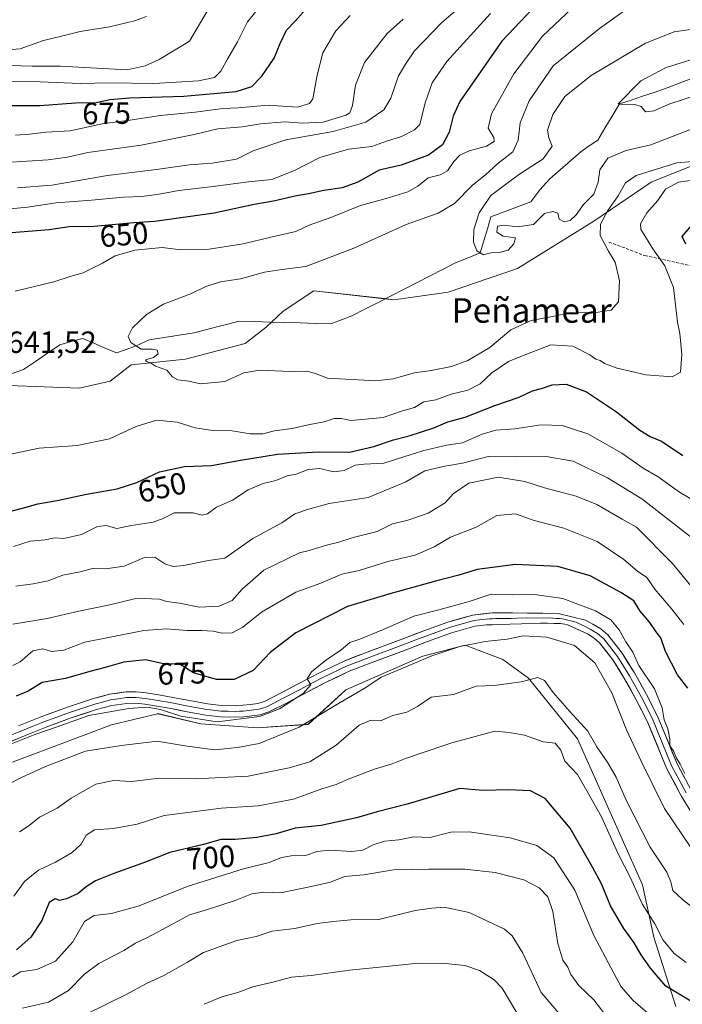
# Model space of a CAD drawing. Units: metres. Extents: x 624212 to 627658, y 4745747 to 4748123.
# Drawn here: x 624453 to 624669, y 4746472 to 4746793 of the extents above; entities that cross this region are included whole.
import ezdxf
from ezdxf.enums import TextEntityAlignment as Align

# ---------------------------------------------------------------- set-up
doc = ezdxf.new("R2010")
doc.units = ezdxf.units.M
doc.header["$MEASUREMENT"] = 0
doc.linetypes.add('TRAZOSX2', pattern=[1.5, 1, -0.5])
for name, color, linetype, lineweight in [('Arbolado forestal CxS', 92, 'Continuous', 0), ('Corriente natural lineal', 142, 'Continuous', 13), ('Curva de nivel maestra', 36, 'Continuous', 30), ('Curva de nivel normal', 36, 'Continuous', 0), ('Layer 0', 7, 'Continuous', 0), ('Muro lineal', 1, 'TRAZOSX2', 13), ('Rótulo de curva de nivel directora', 19, 'Continuous', 0), ('Rótulo de punto de cota en terreno', 19, 'Continuous', 0), ('Texto cartográfico', 19, 'Continuous', 0)]:
    doc.layers.add(name, color=color, linetype=linetype, lineweight=lineweight)
doc.styles.add('Arial', font='txt', dxfattribs={"height": 0.2})

# ---------------------------------------------------------------- blocks, each defined once
blk = doc.blocks.new('*U150')
at = {"layer": 'Arbolado forestal CxS', "color": 92, "linetype": 'Continuous', "lineweight": 0}
for points in [[(624448.9587, 4746673.6525, 641.5183), (624471.9415, 4746672.7921, 641.4333), (624482.0375, 4746675.0301, 641.3308), (624488.8557, 4746680.3389, 640.8031), (624506.5915, 4746682.1917, 639.2011), (624526.1287, 4746687.2815, 639.029), (624532.9457, 4746692.5905, 638.346), (624538.4939, 4746697.8573, 637.88), (624548.4441, 4746704.5401, 637.2301), (624571.5011, 4746701.9341, 636.8688), (624574.6019, 4746701.5837, 636.7389), (624592.3169, 4746704.0717, 636.0974), (624614.9449, 4746711.8053, 635.9139), (624639.8631, 4746727.2419, 640.4532), (624658.5155, 4746739.9305, 644.5673), (624681.1027, 4746748.9353, 642.944)], [(624666.5415, 4746471.0955, 702.7), (624659.4483, 4746493.7375, 696.1012), (624655.7157, 4746510.7705, 693.0151), (624634.4651, 4746558.3635, 691.7464), (624618.5665, 4746578.1757, 690.7885), (624610.1067, 4746584.2527, 688.5018), (624597.8809, 4746588.9359, 686.3328), (624584.0189, 4746585.3051, 686.3856), (624558.9577, 4746574.3195, 685.9546), (624546.6125, 4746563.1147, 687.034), (624530.1283, 4746561.9399, 684.4086), (624511.6565, 4746563.2421, 682.4089), (624497.5667, 4746566.5931, 682.6028), (624497.0135, 4746566.4589, 682.6942), (624482.4357, 4746562.9215, 683.7033), (624445.3963, 4746549.0019, 684.1334)]]:
    blk.add_polyline3d(points, dxfattribs=at)
blk = doc.blocks.new('*U187')
at = {"layer": 'Curva de nivel normal', "color": 36, "linetype": 'Continuous', "lineweight": 0}
blk.add_polyline3d([(624672.07, 4746746.66, 640), (624666.96, 4746746.2, 640), (624653.62, 4746742.08, 640), (624650.17, 4746739.76, 640), (624647.8, 4746735.44, 640), (624644.39, 4746730.66, 640), (624642.02, 4746726.24, 640), (624641.95, 4746722.48, 640), (624644.6, 4746717.39, 640), (624646.8, 4746713.86, 640), (624648.2, 4746707.71, 640), (624647.87, 4746700.94, 640), (624645.46, 4746698.16, 640), (624639.8, 4746697.29, 640), (624632.55, 4746697.46, 640), (624626.32, 4746696.11, 640), (624619.39, 4746694.76, 640), (624612.76, 4746691.81, 640), (624605.91, 4746685.99, 640), (624598.78, 4746681.78, 640), (624593.42, 4746679.82, 640), (624586.78, 4746678.46, 640), (624581.38, 4746677.76, 640), (624574.32, 4746675.83, 640), (624568.76, 4746675.17, 640), (624552.98, 4746676, 640), (624548.74, 4746677.62, 640), (624546.18, 4746678.24, 640), (624540.72, 4746678.14, 640), (624530.84, 4746678.67, 640), (624525.64, 4746677.71, 640), (624519.46, 4746674.89, 640), (624511.46, 4746674.12, 640), (624507.7, 4746675, 640), (624504.14, 4746675.47, 640), (624502.37, 4746676.49, 640), (624500.54, 4746678.66, 640), (624496.84, 4746679.97, 640), (624495.19, 4746680.98, 640), (624493.85, 4746681.43, 640), (624493.54, 4746681.94, 640), (624496.13, 4746682.8, 640), (624497.7, 4746683.94, 640), (624497.43, 4746685.17, 640), (624495.7, 4746685.46, 640), (624492.16, 4746685.49, 640), (624488.83, 4746687.66, 640), (624487.88, 4746689.57, 640), (624489.32, 4746692.38, 640), (624493.87, 4746696.78, 640), (624499.46, 4746700.14, 640), (624508.6, 4746703.59, 640), (624513.29, 4746705.87, 640), (624518.07, 4746707.41, 640), (624524.58, 4746708.44, 640), (624532.4, 4746710.54, 640), (624538.07, 4746711.42, 640), (624545.92, 4746712.42, 640), (624561.49, 4746718.35, 640), (624578.63, 4746726.08, 640), (624589.05, 4746729.78, 640), (624594.33, 4746732.92, 640), (624600.3, 4746738.92, 640), (624604.51, 4746742.29, 640), (624608.55, 4746746.06, 640), (624613.41, 4746749.82, 640), (624615.16, 4746753.59, 640), (624615.85, 4746759.28, 640), (624618.75, 4746766.43, 640), (624626.6, 4746777.92, 640), (624641.65, 4746790.06, 640), (624653.92, 4746798.74, 640)], dxfattribs=at)
blk = doc.blocks.new('*U189')
at = {"layer": 'Curva de nivel normal', "color": 36, "linetype": 'Continuous', "lineweight": 0}
blk.add_polyline3d([(624512.74, 4746471.8, 720), (624518.46, 4746474.26, 720), (624523.73, 4746475.69, 720), (624528.54, 4746477.46, 720), (624535.58, 4746479.17, 720), (624541.18, 4746480.64, 720), (624547.64, 4746481.18, 720), (624560.13, 4746482.98, 720), (624573.13, 4746484.21, 720), (624582.46, 4746485.25, 720), (624591.46, 4746485.14, 720), (624597.73, 4746484.48, 720), (624602.52, 4746482.88, 720), (624607.29, 4746479.79, 720), (624609.9, 4746477.04, 720), (624616.46, 4746466.05, 720)], dxfattribs=at)
blk = doc.blocks.new('*U198')
at = {"layer": 'Curva de nivel normal', "color": 36, "linetype": 'Continuous', "lineweight": 0}
blk.add_polyline3d([(624453.49, 4746470.59, 710), (624461.89, 4746472.46, 710), (624468.5, 4746476.33, 710), (624473.69, 4746481.65, 710), (624478.3, 4746485.16, 710), (624486.52, 4746489.32, 710), (624490.28, 4746491.76, 710), (624494.2, 4746493.58, 710), (624501.98, 4746497.69, 710), (624507.9, 4746501.03, 710), (624513.51, 4746502.58, 710), (624522.8, 4746505.63, 710), (624528.23, 4746507.83, 710), (624532.16, 4746508.41, 710), (624537.58, 4746508.21, 710), (624547.58, 4746510.2, 710), (624553.91, 4746511.64, 710), (624558.46, 4746513.54, 710), (624564.8, 4746514.08, 710), (624574.43, 4746515.71, 710), (624586.03, 4746515.88, 710), (624597.78, 4746515.91, 710), (624607.62, 4746514.83, 710), (624617, 4746512.44, 710), (624621.98, 4746509.83, 710), (624624.82, 4746506.89, 710), (624626.44, 4746502.08, 710), (624628.05, 4746491.59, 710), (624629.73, 4746486.25, 710), (624631.32, 4746483.9, 710), (624632.36, 4746481.53, 710), (624635, 4746477.89, 710), (624639.84, 4746473.24, 710), (624645.21, 4746466.33, 710)], dxfattribs=at)
blk = doc.blocks.new('*U199')
at = {"layer": 'Curva de nivel normal', "color": 36, "linetype": 'Continuous', "lineweight": 0}
blk.add_polyline3d([(624672.13, 4746789.83, 635), (624666.02, 4746788.92, 635), (624656.68, 4746785.26, 635), (624639, 4746774.74, 635), (624630.36, 4746767.82, 635), (624626.42, 4746761.97, 635), (624624.77, 4746756.91, 635), (624625.12, 4746754.43, 635), (624626.27, 4746751.7, 635), (624623.35, 4746747.59, 635), (624615.56, 4746742.57, 635), (624611.42, 4746739.53, 635), (624606.28, 4746735.55, 635), (624602.41, 4746729.9, 635), (624600.71, 4746724.5, 635), (624600.56, 4746720.35, 635), (624601.72, 4746717.51, 635), (624603.84, 4746716.18, 635), (624606.22, 4746716.87, 635), (624609, 4746716.94, 635), (624611.9, 4746717.8, 635), (624613.73, 4746719.87, 635), (624614.23, 4746721.82, 635), (624610.29, 4746722.31, 635), (624608.18, 4746723.64, 635), (624608.42, 4746725.57, 635), (624610.62, 4746725.88, 635), (624614.89, 4746725.37, 635), (624620.14, 4746726.11, 635), (624623.73, 4746729.68, 635), (624626.43, 4746730.33, 635), (624628.09, 4746729.82, 635), (624628.52, 4746727.85, 635), (624630.13, 4746726.94, 635), (624632.13, 4746727.38, 635), (624634.13, 4746729.22, 635), (624636.51, 4746732.65, 635), (624639.87, 4746736.06, 635), (624641.28, 4746739.92, 635), (624641.82, 4746743.92, 635), (624644.39, 4746747.7, 635), (624650.39, 4746750.28, 635), (624658.46, 4746752.06, 635), (624667.13, 4746755.51, 635), (624672.13, 4746757.4, 635)], dxfattribs=at)
blk = doc.blocks.new('*U200')
at = {"layer": 'Curva de nivel normal', "color": 36, "linetype": 'Continuous', "lineweight": 0}
for points in [[(624415.4, 4746793.38, 690), (624420.56, 4746791.46, 690), (624427.07, 4746789.08, 690), (624430.8, 4746786.86, 690), (624436.9, 4746784.24, 690), (624445.9, 4746782.84, 690), (624452.7, 4746783.4, 690), (624460.3, 4746786.16, 690), (624466.12, 4746787.59, 690), (624472.25, 4746789.04, 690), (624481.78, 4746790.57, 690), (624489.95, 4746792.5, 690), (624493.88, 4746794, 690)], [(624672.52, 4746502.99, 690), (624668.68, 4746506.14, 690), (624665.64, 4746508.94, 690), (624664.95, 4746511.78, 690), (624663.61, 4746514.91, 690), (624658.25, 4746523.04, 690), (624650.41, 4746538.35, 690), (624647.1, 4746545.83, 690), (624644.37, 4746550.59, 690), (624640.84, 4746555.77, 690), (624637.83, 4746560.9, 690), (624631.92, 4746567.38, 690), (624626.58, 4746573.47, 690), (624623.74, 4746577.4, 690), (624621.54, 4746578.4, 690), (624616.13, 4746576.98, 690), (624607.3, 4746575.77, 690), (624601.45, 4746575.51, 690), (624594.08, 4746572.79, 690), (624586.78, 4746571.98, 690), (624582.3, 4746568.98, 690), (624578.79, 4746567.09, 690), (624574.3, 4746566, 690), (624570.28, 4746564.28, 690), (624567.07, 4746564.49, 690), (624563.28, 4746562.79, 690), (624555.8, 4746556.28, 690), (624547.13, 4746550.86, 690), (624540.44, 4746548.94, 690), (624527.02, 4746546.26, 690), (624509.77, 4746545.31, 690), (624498.13, 4746545.51, 690), (624488.98, 4746544.49, 690), (624483.2, 4746544.77, 690), (624477.32, 4746543.59, 690), (624469.36, 4746539.01, 690), (624464.7, 4746535.81, 690), (624458.98, 4746532.83, 690), (624455.62, 4746530.1, 690), (624452.42, 4746528.01, 690)]]:
    blk.add_polyline3d(points, dxfattribs=at)
blk = doc.blocks.new('*U201')
at = {"layer": 'Curva de nivel normal', "color": 36, "linetype": 'Continuous', "lineweight": 0}
for points in [[(624451.21, 4746755.27, 670), (624455.8, 4746755.58, 670), (624461.06, 4746756.18, 670), (624468.95, 4746756.66, 670), (624479.48, 4746758.95, 670), (624488.48, 4746760.17, 670), (624498.47, 4746761.66, 670), (624509.8, 4746762.78, 670), (624518.8, 4746763.93, 670), (624523.75, 4746764.2, 670), (624533.62, 4746765.04, 670), (624543.21, 4746764.44, 670), (624547.06, 4746765.58, 670), (624548.19, 4746767.11, 670), (624549.58, 4746774.79, 670), (624551.46, 4746782.14, 670), (624555.68, 4746789.25, 670), (624560.33, 4746794.25, 670)], [(624669.16, 4746595.62, 670), (624665.34, 4746600.7, 670), (624659.77, 4746607.18, 670), (624657.15, 4746610.96, 670), (624654.11, 4746613.05, 670), (624649.65, 4746616.89, 670), (624640.92, 4746622.7, 670), (624630, 4746627.12, 670), (624620.41, 4746629.54, 670), (624614.27, 4746631.74, 670), (624608.19, 4746631.2, 670), (624601.46, 4746627.36, 670), (624593.13, 4746624.14, 670), (624587.8, 4746620.96, 670), (624581.59, 4746618.23, 670), (624572.64, 4746616.21, 670), (624563.26, 4746613.28, 670), (624557.63, 4746612.05, 670), (624550.8, 4746609.16, 670), (624542.57, 4746606.18, 670), (624531.46, 4746599.69, 670), (624525.37, 4746594.84, 670), (624521.86, 4746592.96, 670), (624518.42, 4746592.84, 670), (624515.61, 4746593.52, 670), (624512, 4746593.76, 670), (624507.12, 4746593.68, 670), (624500.43, 4746594.3, 670), (624492.99, 4746593.72, 670), (624481.51, 4746591.39, 670), (624473.8, 4746589.93, 670), (624466.92, 4746587.29, 670), (624462.95, 4746586.86, 670), (624460.08, 4746587.7, 670), (624456.81, 4746587.06, 670), (624452.66, 4746583.54, 670), (624450.26, 4746582.32, 670)]]:
    blk.add_polyline3d(points, dxfattribs=at)
blk = doc.blocks.new('*U204')
at = {"layer": 'Curva de nivel normal', "color": 36, "linetype": 'Continuous', "lineweight": 0}
for points in [[(624445.4, 4746778.13, 685), (624456.54, 4746777.74, 685), (624465.8, 4746777.78, 685), (624487.57, 4746776.51, 685), (624493.51, 4746777.83, 685), (624498.05, 4746779.88, 685), (624507.88, 4746785.92, 685), (624516.17, 4746800.09, 685)], [(624674.2, 4746518.88, 685), (624662.88, 4746535.67, 685), (624655.31, 4746551.1, 685), (624650.49, 4746561.32, 685), (624645.72, 4746573.35, 685), (624640.17, 4746583.22, 685), (624633.48, 4746588.8, 685), (624624.46, 4746591.5, 685), (624616.8, 4746591.99, 685), (624611.53, 4746590.9, 685), (624604.4, 4746590.1, 685), (624596.08, 4746588.48, 685), (624587, 4746585.48, 685), (624577.02, 4746581.17, 685), (624570.46, 4746578.52, 685), (624565.46, 4746575.08, 685), (624557.06, 4746570.2, 685), (624543.67, 4746562.18, 685), (624530.67, 4746556.83, 685), (624523.61, 4746555.58, 685), (624516.06, 4746554.85, 685), (624506.53, 4746556.09, 685), (624497.4, 4746557.6, 685), (624485.7, 4746556.16, 685), (624474.04, 4746554.4, 685), (624460.98, 4746549.32, 685), (624453.1, 4746545.8, 685), (624448.62, 4746543.52, 685)]]:
    blk.add_polyline3d(points, dxfattribs=at)
blk = doc.blocks.new('*U206')
at = {"layer": 'Curva de nivel normal', "color": 36, "linetype": 'Continuous', "lineweight": 0}
for points in [[(624606.16, 4746794.88, 655), (624591.89, 4746779.31, 655), (624587.1, 4746772.33, 655), (624584.82, 4746765.84, 655), (624583.08, 4746758.71, 655), (624581.38, 4746756.96, 655), (624577.08, 4746754.77, 655), (624572.19, 4746753.29, 655), (624567.46, 4746751.59, 655), (624559.8, 4746750.65, 655), (624550.46, 4746748.02, 655), (624542.2, 4746743.69, 655), (624534.8, 4746740.83, 655), (624527.18, 4746740.01, 655), (624514.78, 4746738.43, 655), (624504.42, 4746737.25, 655), (624497.98, 4746735.98, 655), (624492.34, 4746735.26, 655), (624486.36, 4746735.01, 655), (624475.92, 4746734.02, 655), (624464.4, 4746733.16, 655), (624455.09, 4746731.79, 655), (624443.61, 4746730.71, 655)], [(624450.46, 4746621.06, 655), (624455.97, 4746622.84, 655), (624460.82, 4746623.24, 655), (624463.97, 4746623.91, 655), (624466.92, 4746623.7, 655), (624472.69, 4746625.04, 655), (624477.86, 4746627.65, 655), (624480.71, 4746627.92, 655), (624484.18, 4746626.99, 655), (624488.99, 4746628.01, 655), (624496.07, 4746629.06, 655), (624499.35, 4746630.22, 655), (624502.97, 4746632.1, 655), (624509.13, 4746632.12, 655), (624512.04, 4746631.35, 655), (624513.77, 4746631.78, 655), (624516.71, 4746633.9, 655), (624521.95, 4746636.21, 655), (624527.07, 4746639.56, 655), (624531.92, 4746641.63, 655), (624536.12, 4746642.65, 655), (624539.84, 4746644.18, 655), (624542.76, 4746644.67, 655), (624546.62, 4746646.24, 655), (624550.44, 4746646.55, 655), (624554.95, 4746645.5, 655), (624558.36, 4746645.86, 655), (624561.94, 4746647.66, 655), (624564.88, 4746648.01, 655), (624571.32, 4746648.34, 655), (624584.33, 4746652.47, 655), (624591.83, 4746654.16, 655), (624596.94, 4746654.87, 655), (624603.38, 4746657.74, 655), (624607.86, 4746659.04, 655), (624614.05, 4746659.5, 655), (624622.7, 4746660.82, 655), (624629.47, 4746660.6, 655), (624637.87, 4746657.86, 655), (624648.97, 4746651.58, 655), (624655.92, 4746646.7, 655), (624660.83, 4746643.8, 655), (624667.77, 4746638.86, 655), (624673.7, 4746635.4, 655)]]:
    blk.add_polyline3d(points, dxfattribs=at)
blk = doc.blocks.new('*U226')
at = {"layer": 'Curva de nivel normal', "color": 36, "linetype": 'Continuous', "lineweight": 0}
blk.add_polyline3d([(624659.86, 4746466.9, 705), (624652.66, 4746473.06, 705), (624648.79, 4746477.56, 705), (624646.4, 4746481.94, 705), (624639.87, 4746494.22, 705), (624633.67, 4746508.98, 705), (624626.75, 4746519.62, 705), (624621.26, 4746523.62, 705), (624612.5, 4746526.11, 705), (624599.16, 4746528.06, 705), (624593.15, 4746527.92, 705), (624586.36, 4746526.23, 705), (624581.07, 4746526.4, 705), (624576.18, 4746525.45, 705), (624571.64, 4746525.02, 705), (624568.01, 4746523.96, 705), (624564.46, 4746522.13, 705), (624560.84, 4746521.63, 705), (624553.6, 4746522.03, 705), (624549.63, 4746521.63, 705), (624545.82, 4746520.32, 705), (624541.11, 4746520.23, 705), (624537.94, 4746519.69, 705), (624533.95, 4746518.08, 705), (624525.5, 4746515.98, 705), (624507.13, 4746510.27, 705), (624491.46, 4746503.87, 705), (624482.46, 4746501.41, 705), (624476.77, 4746500.8, 705), (624473.72, 4746498.76, 705), (624469.88, 4746492.14, 705), (624464.16, 4746485.92, 705), (624458.13, 4746483.12, 705), (624452.8, 4746482.42, 705), (624450.19, 4746480.78, 705)], dxfattribs=at)
blk = doc.blocks.new('*U227')
at = {"layer": 'Curva de nivel normal', "color": 36, "linetype": 'Continuous', "lineweight": 0}
blk.add_polyline3d([(624670, 4746485.46, 695), (624666.1, 4746488.35, 695), (624662.49, 4746492.71, 695), (624659.78, 4746498.03, 695), (624655.61, 4746504.53, 695), (624651.78, 4746513.02, 695), (624647.72, 4746521.14, 695), (624642.39, 4746532.9, 695), (624637.55, 4746541.42, 695), (624634.48, 4746546.79, 695), (624630.33, 4746551.12, 695), (624629.07, 4746554.7, 695), (624627.18, 4746556.97, 695), (624623.27, 4746557.37, 695), (624617.22, 4746559.53, 695), (624612.17, 4746560.4, 695), (624607.5, 4746560.84, 695), (624593.46, 4746557.04, 695), (624583.52, 4746553.67, 695), (624578.38, 4746552.02, 695), (624574.05, 4746550.18, 695), (624568.24, 4746548.49, 695), (624559.66, 4746545.21, 695), (624555.8, 4746543.49, 695), (624551.13, 4746542.09, 695), (624541.85, 4746538.69, 695), (624530.34, 4746536.57, 695), (624518.25, 4746535.81, 695), (624507.4, 4746534.32, 695), (624499.65, 4746533.38, 695), (624490.81, 4746530.6, 695), (624483.16, 4746529.13, 695), (624476.96, 4746528.7, 695), (624474.24, 4746526.94, 695), (624472.57, 4746524.06, 695), (624469.59, 4746521.31, 695), (624464.24, 4746518.18, 695), (624458.62, 4746515.59, 695), (624454.04, 4746511.83, 695), (624450.65, 4746507.11, 695)], dxfattribs=at)
blk = doc.blocks.new('*U230')
at = {"layer": 'Curva de nivel normal', "color": 36, "linetype": 'Continuous', "lineweight": 0}
for points in [[(624449.7, 4746772.9, 680), (624459.16, 4746772.62, 680), (624472.24, 4746772.13, 680), (624481.79, 4746772.28, 680), (624496.31, 4746772.15, 680), (624510.88, 4746772.95, 680), (624516.13, 4746774.07, 680), (624518.17, 4746776.17, 680), (624520.41, 4746780.26, 680), (624523.59, 4746785.72, 680), (624526.88, 4746792.2, 680), (624532.84, 4746799.7, 680)], [(624669.53, 4746547.07, 680), (624668.06, 4746550.1, 680), (624666.82, 4746552.13, 680), (624665.88, 4746554.43, 680), (624664.6, 4746556.05, 680), (624664.66, 4746558.25, 680), (624664, 4746561.66, 680), (624662.8, 4746564.59, 680), (624662.08, 4746568.54, 680), (624659.59, 4746574.71, 680), (624654.53, 4746582.32, 680), (624652.53, 4746586.65, 680), (624650.24, 4746590.03, 680), (624648.13, 4746593.92, 680), (624645.39, 4746597.18, 680), (624640.39, 4746600.18, 680), (624629.73, 4746604.15, 680), (624620.47, 4746605.46, 680), (624613.2, 4746605.36, 680), (624606.31, 4746605.61, 680), (624599.15, 4746603.18, 680), (624589.22, 4746600.42, 680), (624581.15, 4746598.34, 680), (624570.89, 4746593.92, 680), (624563.5, 4746590.94, 680), (624560.22, 4746589.83, 680), (624557.46, 4746587.42, 680), (624552.28, 4746583.93, 680), (624547.68, 4746580.27, 680), (624546.34, 4746577.93, 680), (624547.5, 4746575.97, 680), (624545.04, 4746573.15, 680), (624537.34, 4746568.13, 680), (624530.72, 4746565.64, 680), (624516.94, 4746563.95, 680), (624505.13, 4746565.81, 680), (624498.46, 4746567.94, 680), (624494.13, 4746568.74, 680), (624488.13, 4746568.33, 680), (624475.13, 4746566.04, 680), (624464.8, 4746562.31, 680), (624457.46, 4746559.84, 680), (624448.8, 4746556.27, 680)]]:
    blk.add_polyline3d(points, dxfattribs=at)
blk = doc.blocks.new('*U232')
at = {"layer": 'Curva de nivel normal', "color": 36, "linetype": 'Continuous', "lineweight": 0}
for points in [[(624632.64, 4746796.59, 645), (624623.05, 4746787.59, 645), (624613.69, 4746775.25, 645), (624606.46, 4746762.25, 645), (624605.34, 4746757.59, 645), (624607.21, 4746754.49, 645), (624607.3, 4746753.16, 645), (624604.86, 4746751.65, 645), (624599.17, 4746750.11, 645), (624596.15, 4746748.72, 645), (624594.13, 4746746.64, 645), (624592.13, 4746743.62, 645), (624589.71, 4746742.35, 645), (624585.8, 4746741.36, 645), (624582.38, 4746738.64, 645), (624579.13, 4746736.78, 645), (624572.13, 4746734.59, 645), (624563.7, 4746732.29, 645), (624554.07, 4746728.41, 645), (624546.94, 4746725.89, 645), (624542.66, 4746723.84, 645), (624534.43, 4746722.02, 645), (624525.43, 4746719.82, 645), (624514.34, 4746718.04, 645), (624505.1, 4746717.85, 645), (624498.98, 4746718.6, 645), (624490.04, 4746717.77, 645), (624483.66, 4746715.92, 645), (624479.5, 4746713.54, 645), (624473.18, 4746710.39, 645), (624469.34, 4746709.27, 645), (624463.61, 4746707.4, 645), (624451.01, 4746704.39, 645)], [(624450.04, 4746651.3, 645), (624458.92, 4746653.21, 645), (624471.28, 4746654.07, 645), (624481.77, 4746656.22, 645), (624490.5, 4746660.29, 645), (624497.18, 4746662.28, 645), (624503.94, 4746661.62, 645), (624509.8, 4746659.85, 645), (624514.8, 4746659.04, 645), (624521.8, 4746658.81, 645), (624527.76, 4746657.83, 645), (624531.81, 4746657.87, 645), (624535.7, 4746658.83, 645), (624541.46, 4746659.59, 645), (624547.13, 4746660.87, 645), (624551.85, 4746661.78, 645), (624555.12, 4746662.86, 645), (624557.42, 4746662.85, 645), (624560.65, 4746662.18, 645), (624571.16, 4746663.13, 645), (624577.41, 4746665.32, 645), (624581.31, 4746666.39, 645), (624584.34, 4746668.28, 645), (624588.31, 4746668.99, 645), (624593.34, 4746670.74, 645), (624598.72, 4746672.1, 645), (624602.73, 4746674.21, 645), (624606.56, 4746677.75, 645), (624612.04, 4746681.48, 645), (624618.18, 4746683.98, 645), (624625.8, 4746686.92, 645), (624632.96, 4746686.42, 645), (624638.5, 4746683.62, 645), (624640.45, 4746682.24, 645), (624641.96, 4746681.75, 645), (624643.35, 4746680.74, 645), (624647.42, 4746679.28, 645), (624656.84, 4746677.13, 645), (624665.38, 4746676.41, 645), (624668.08, 4746677.92, 645), (624668.6, 4746683.72, 645), (624667.94, 4746690.61, 645), (624667.09, 4746694.23, 645), (624665.82, 4746705.61, 645), (624662.99, 4746712.65, 645), (624659.04, 4746718.16, 645), (624656.68, 4746722.14, 645), (624655.15, 4746724.51, 645), (624655.08, 4746726.38, 645), (624657.1, 4746729.92, 645), (624660.68, 4746733.92, 645), (624663.18, 4746737.59, 645), (624667.43, 4746739.88, 645), (624676.45, 4746741.27, 645)]]:
    blk.add_polyline3d(points, dxfattribs=at)
blk = doc.blocks.new('*U234')
at = {"layer": 'Curva de nivel normal', "color": 36, "linetype": 'Continuous', "lineweight": 0}
for points in [[(624451.76, 4746738.1, 660), (624463.06, 4746738.96, 660), (624481.2, 4746742.1, 660), (624497.13, 4746744.01, 660), (624507.8, 4746745.59, 660), (624515.29, 4746746.11, 660), (624523.22, 4746747.42, 660), (624528.66, 4746750.12, 660), (624539.39, 4746753.78, 660), (624554.8, 4746756.48, 660), (624565.46, 4746759.51, 660), (624571.32, 4746763.54, 660), (624573.58, 4746767.27, 660), (624576.16, 4746774.62, 660), (624578.37, 4746778.41, 660), (624581.38, 4746782.74, 660), (624590.27, 4746792.05, 660), (624606.28, 4746805.7, 660)], [(624676.13, 4746620.53, 660), (624655.52, 4746636.68, 660), (624644.27, 4746643.48, 660), (624633.12, 4746648.92, 660), (624624.3, 4746650.44, 660), (624614.48, 4746650.35, 660), (624605.38, 4746650.49, 660), (624596.97, 4746648.31, 660), (624591.24, 4746647.36, 660), (624584.74, 4746645.79, 660), (624578.5, 4746642.24, 660), (624566.26, 4746637.11, 660), (624553.5, 4746635.11, 660), (624546.46, 4746633.18, 660), (624542.33, 4746631.71, 660), (624538, 4746628.82, 660), (624528.62, 4746623.67, 660), (624519.44, 4746617.27, 660), (624514.16, 4746616.55, 660), (624506.09, 4746614.88, 660), (624502.56, 4746614.55, 660), (624499.91, 4746615.48, 660), (624496.57, 4746617.61, 660), (624493.19, 4746617.53, 660), (624486.58, 4746614.73, 660), (624480.49, 4746613.88, 660), (624476.25, 4746613.92, 660), (624472.28, 4746612.81, 660), (624466.55, 4746611.72, 660), (624461.79, 4746609.92, 660), (624456.96, 4746608.91, 660), (624451.26, 4746608.21, 660)]]:
    blk.add_polyline3d(points, dxfattribs=at)
blk = doc.blocks.new('*U236')
at = {"layer": 'Curva de nivel normal', "color": 36, "linetype": 'Continuous', "lineweight": 0}
blk.add_polyline3d([(624629.12, 4746468.13, 715), (624622.62, 4746475.63, 715), (624616.71, 4746488.47, 715), (624613.24, 4746494.15, 715), (624610.69, 4746496.27, 715), (624599.18, 4746501.78, 715), (624590.96, 4746503.54, 715), (624587, 4746503.12, 715), (624581.6, 4746502.39, 715), (624569.66, 4746499.44, 715), (624560.53, 4746499.32, 715), (624554.94, 4746498.84, 715), (624549.63, 4746498.2, 715), (624542.3, 4746496.53, 715), (624534.91, 4746495.65, 715), (624529.63, 4746493.92, 715), (624523.4, 4746492.58, 715), (624512.46, 4746488.7, 715), (624507.24, 4746485.54, 715), (624499.56, 4746481.19, 715), (624494.11, 4746478.72, 715), (624487.29, 4746474.98, 715), (624474.02, 4746468.47, 715)], dxfattribs=at)
blk = doc.blocks.new('*U243')
at = {"layer": 'Curva de nivel normal', "color": 36, "linetype": 'Continuous', "lineweight": 0}
for points in [[(624448.13, 4746746.37, 665), (624461.8, 4746747.18, 665), (624468.13, 4746748.09, 665), (624474.8, 4746749.64, 665), (624492.13, 4746751.97, 665), (624509.48, 4746755.49, 665), (624517.12, 4746757.34, 665), (624525.06, 4746757.98, 665), (624531.1, 4746758.98, 665), (624539.06, 4746759.56, 665), (624544.63, 4746759.13, 665), (624551.56, 4746759.5, 665), (624558.94, 4746761.77, 665), (624560.19, 4746762.58, 665), (624561.15, 4746764.92, 665), (624562.09, 4746771.59, 665), (624564.97, 4746778.92, 665), (624572.42, 4746788.46, 665), (624577.65, 4746793.07, 665)], [(624679, 4746599.2, 665), (624665.54, 4746615.52, 665), (624653.78, 4746627.44, 665), (624649.06, 4746629.98, 665), (624640.84, 4746634.83, 665), (624634.03, 4746637.57, 665), (624623.74, 4746640.2, 665), (624617.38, 4746642.26, 665), (624608.6, 4746643.76, 665), (624599.11, 4746641.8, 665), (624593.94, 4746638.24, 665), (624591.33, 4746635.38, 665), (624585.8, 4746632, 665), (624578.8, 4746629.58, 665), (624574.13, 4746628.53, 665), (624569.16, 4746625.99, 665), (624561.33, 4746624.08, 665), (624556.64, 4746622.56, 665), (624552.66, 4746621.57, 665), (624547, 4746619.82, 665), (624543.8, 4746619.02, 665), (624532.13, 4746613.39, 665), (624525.13, 4746607.24, 665), (624521.8, 4746603.51, 665), (624517.62, 4746601.63, 665), (624511.09, 4746601.29, 665), (624504.62, 4746602.58, 665), (624500.46, 4746603.19, 665), (624498.12, 4746603.96, 665), (624495.57, 4746604.08, 665), (624490.37, 4746604.16, 665), (624481.88, 4746602.06, 665), (624471.78, 4746600.03, 665), (624461.46, 4746597.64, 665), (624450.3, 4746595.74, 665)]]:
    blk.add_polyline3d(points, dxfattribs=at)
blk = doc.blocks.new('*U244')
at = {"layer": 'Curva de nivel maestra', "color": 36, "linetype": 'Continuous', "lineweight": 30}
for points in [[(624449.46, 4746764.94, 675), (624459.13, 4746764.89, 675), (624470.72, 4746765.76, 675), (624477.51, 4746765.86, 675), (624481.98, 4746766.88, 675), (624488.5, 4746767.46, 675), (624506.06, 4746768.02, 675), (624523.13, 4746769.47, 675), (624528.31, 4746771.08, 675), (624531.52, 4746774.54, 675), (624535.5, 4746780.4, 675), (624537.48, 4746785.19, 675), (624539.62, 4746789.45, 675), (624542.4, 4746792.44, 675), (624546.8, 4746797.32, 675)], [(624670.46, 4746574.92, 675), (624667.19, 4746579.25, 675), (624663.19, 4746586.88, 675), (624661.69, 4746591.27, 675), (624660.14, 4746593.27, 675), (624658.07, 4746596.28, 675), (624655, 4746599.97, 675), (624652.86, 4746603.44, 675), (624648.62, 4746606.06, 675), (624638.62, 4746611.51, 675), (624628.07, 4746614.56, 675), (624614.28, 4746615.22, 675), (624601.8, 4746613.62, 675), (624595.8, 4746611.76, 675), (624588.13, 4746609.79, 675), (624573.31, 4746605.71, 675), (624559.51, 4746601.52, 675), (624542.62, 4746592.93, 675), (624534.27, 4746586.57, 675), (624528.71, 4746580.64, 675), (624522.5, 4746577.74, 675), (624516.71, 4746577.7, 675), (624509.26, 4746579.94, 675), (624504.84, 4746582.6, 675), (624499.06, 4746582.96, 675), (624493.55, 4746584.1, 675), (624486.46, 4746583.4, 675), (624480.46, 4746581.62, 675), (624475.46, 4746580.37, 675), (624467.46, 4746578.01, 675), (624459.84, 4746576.75, 675), (624455.24, 4746573.92, 675), (624451.35, 4746572.3, 675)]]:
    blk.add_polyline3d(points, dxfattribs=at)
blk = doc.blocks.new('*U248')
at = {"layer": 'Curva de nivel maestra', "color": 36, "linetype": 'Continuous', "lineweight": 30}
blk.add_polyline3d([(624672.56, 4746472.18, 700), (624663.37, 4746477.7, 700), (624658.29, 4746483.61, 700), (624655.23, 4746487.93, 700), (624652.99, 4746491.89, 700), (624649.67, 4746496.48, 700), (624645.3, 4746503.91, 700), (624642.39, 4746511.06, 700), (624639.4, 4746516.52, 700), (624632.08, 4746529.2, 700), (624623.91, 4746538.97, 700), (624619.23, 4746541.45, 700), (624611.97, 4746541.7, 700), (624603.59, 4746541.55, 700), (624596.13, 4746542.17, 700), (624578.96, 4746537.03, 700), (624569.13, 4746534.58, 700), (624562.4, 4746532.64, 700), (624550.88, 4746530.14, 700), (624542.4, 4746529.24, 700), (624536.16, 4746527.38, 700), (624529.94, 4746526.16, 700), (624522.83, 4746525.57, 700), (624518.14, 4746525.51, 700), (624512.48, 4746523.87, 700), (624501.49, 4746521.32, 700), (624493.22, 4746518, 700), (624483.27, 4746514.51, 700), (624477.26, 4746512.03, 700), (624474.25, 4746510.12, 700), (624471.64, 4746507.97, 700), (624467.75, 4746506.17, 700), (624465.64, 4746505.67, 700), (624464.05, 4746506.17, 700), (624462.13, 4746504.98, 700), (624459.8, 4746499.15, 700), (624456.21, 4746493.68, 700), (624451.44, 4746489.59, 700)], dxfattribs=at)
blk = doc.blocks.new('*U250')
at = {"layer": 'Curva de nivel maestra', "color": 36, "linetype": 'Continuous', "lineweight": 30}
for points in [[(624621.9, 4746798.59, 650), (624609.83, 4746785.92, 650), (624596.07, 4746766.21, 650), (624593.95, 4746761.4, 650), (624592.6, 4746756.21, 650), (624590.52, 4746752.08, 650), (624585.88, 4746748.7, 650), (624576.96, 4746745.5, 650), (624569.8, 4746743.87, 650), (624562.8, 4746739.94, 650), (624557.72, 4746738.06, 650), (624551.8, 4746737.23, 650), (624546.72, 4746736.08, 650), (624542.8, 4746735.52, 650), (624535.36, 4746733.74, 650), (624529.04, 4746732.6, 650), (624516.02, 4746729.83, 650), (624496.59, 4746727.06, 650), (624489.76, 4746726.65, 650), (624476.85, 4746725.48, 650), (624468.64, 4746725.4, 650), (624462.13, 4746724.35, 650), (624449.8, 4746723.36, 650)], [(624445.42, 4746631.55, 650), (624453.46, 4746633.59, 650), (624458.46, 4746634.99, 650), (624464.8, 4746636.08, 650), (624474.35, 4746638.15, 650), (624484.34, 4746639.92, 650), (624490.7, 4746641.99, 650), (624498.18, 4746645.51, 650), (624506.33, 4746647.22, 650), (624515.1, 4746647.5, 650), (624524.57, 4746649.31, 650), (624536.62, 4746651.23, 650), (624550.03, 4746651.94, 650), (624560.13, 4746651.92, 650), (624568.11, 4746653.73, 650), (624574.44, 4746655.94, 650), (624579.6, 4746657.15, 650), (624587.64, 4746659.79, 650), (624592.18, 4746661.76, 650), (624597.91, 4746663.32, 650), (624607.58, 4746667.04, 650), (624615.46, 4746669.79, 650), (624619.86, 4746671.88, 650), (624622.74, 4746672.59, 650), (624626.29, 4746673.88, 650), (624630.82, 4746674.06, 650), (624637.5, 4746671.53, 650), (624647.26, 4746665.03, 650), (624654.82, 4746659.04, 650), (624658.23, 4746656.95, 650), (624661.88, 4746655.46, 650), (624668.9, 4746650.76, 650)], [(624669.9, 4746719.74, 650), (624668.7, 4746722.19, 650), (624671.88, 4746726, 650)]]:
    blk.add_polyline3d(points, dxfattribs=at)

msp = doc.modelspace()

# ---------------------------------------------------------------- linework, layer by layer
at = {"layer": 'Arbolado forestal CxS', "color": 92, "linetype": 'Continuous', "lineweight": 0}
for points in [[(624448.96, 4746673.65, 641.52), (624471.94, 4746672.79, 641.43), (624482.04, 4746675.03, 641.33), (624488.86, 4746680.34, 640.8), (624506.59, 4746682.19, 639.2), (624526.13, 4746687.28, 639.03), (624532.95, 4746692.59, 638.35), (624538.49, 4746697.86, 637.88), (624548.44, 4746704.54, 637.23), (624571.5, 4746701.93, 636.87), (624574.6, 4746701.58, 636.74), (624592.32, 4746704.07, 636.1), (624614.94, 4746711.81, 635.91), (624639.86, 4746727.24, 640.45), (624658.52, 4746739.93, 644.57), (624681.1, 4746748.94, 642.94), (624704.92, 4746759.25, 638.66), (624735.97, 4746762.18, 635.52), (624770.66, 4746770.31, 627.46), (624769.94, 4746772.82, 625.59)], [(624448.96, 4746673.65, 641.52), (624471.94, 4746672.79, 641.43), (624482.04, 4746675.03, 641.33), (624488.86, 4746680.34, 640.8), (624506.59, 4746682.19, 639.2), (624526.13, 4746687.28, 639.03), (624532.95, 4746692.59, 638.35), (624538.49, 4746697.86, 637.88), (624548.44, 4746704.54, 637.23), (624571.5, 4746701.93, 636.87), (624574.6, 4746701.58, 636.74), (624592.32, 4746704.07, 636.1), (624614.94, 4746711.81, 635.91), (624639.86, 4746727.24, 640.45), (624658.52, 4746739.93, 644.57), (624681.1, 4746748.94, 642.94), (624704.92, 4746759.25, 638.66), (624735.97, 4746762.18, 635.52), (624770.66, 4746770.31, 627.46), (624769.94, 4746772.82, 625.59)], [(624681.1, 4746748.94, 642.94), (624658.52, 4746739.93, 644.57), (624639.86, 4746727.24, 640.45), (624614.94, 4746711.81, 635.91), (624592.32, 4746704.07, 636.1), (624574.6, 4746701.58, 636.74), (624571.5, 4746701.93, 636.87), (624548.44, 4746704.54, 637.23), (624538.49, 4746697.86, 637.88), (624532.95, 4746692.59, 638.35), (624526.13, 4746687.28, 639.03), (624506.59, 4746682.19, 639.2), (624488.86, 4746680.34, 640.8), (624482.04, 4746675.03, 641.33), (624471.94, 4746672.79, 641.43), (624471.94, 4746672.79, 641.43), (624448.96, 4746673.65, 641.52)], [(624445.4, 4746549, 684.13), (624482.44, 4746562.92, 683.7), (624497.01, 4746566.46, 682.69), (624497.57, 4746566.59, 682.6), (624511.66, 4746563.24, 682.41), (624530.13, 4746561.94, 684.41), (624546.61, 4746563.11, 687.03), (624558.96, 4746574.32, 685.95), (624584.02, 4746585.31, 686.39), (624597.88, 4746588.94, 686.33), (624610.11, 4746584.25, 688.5), (624618.57, 4746578.18, 690.79), (624634.47, 4746558.36, 691.75), (624655.72, 4746510.77, 693.02), (624659.45, 4746493.74, 696.1), (624666.54, 4746471.1, 702.7)], [(624666.54, 4746471.1, 702.7), (624659.45, 4746493.74, 696.1), (624655.72, 4746510.77, 693.02), (624634.47, 4746558.36, 691.75), (624618.57, 4746578.18, 690.79), (624610.11, 4746584.25, 688.5), (624597.88, 4746588.94, 686.33), (624584.02, 4746585.31, 686.39), (624558.96, 4746574.32, 685.95), (624546.61, 4746563.11, 687.03), (624530.13, 4746561.94, 684.41), (624511.66, 4746563.24, 682.41), (624497.57, 4746566.59, 682.6), (624497.01, 4746566.46, 682.69), (624482.44, 4746562.92, 683.7), (624445.4, 4746549, 684.13)], [(624666.54, 4746471.1, 702.7), (624659.45, 4746493.74, 696.1), (624655.72, 4746510.77, 693.02), (624634.47, 4746558.36, 691.75), (624618.57, 4746578.18, 690.79), (624610.11, 4746584.25, 688.5), (624597.88, 4746588.94, 686.33), (624584.02, 4746585.31, 686.39), (624558.96, 4746574.32, 685.95), (624546.61, 4746563.11, 687.03), (624530.13, 4746561.94, 684.41), (624511.66, 4746563.24, 682.41), (624497.57, 4746566.59, 682.6), (624497.01, 4746566.46, 682.69), (624482.44, 4746562.92, 683.7), (624445.4, 4746549, 684.13)]]:
    msp.add_polyline3d(points, dxfattribs=at)
at = {"layer": 'Corriente natural lineal', "color": 142, "linetype": 'Continuous', "lineweight": 13}
for points in [[(624560.91, 4746696.37, 637.23), (624565.17, 4746698.54, 637.36), (624569.43, 4746700.71, 637.16), (624573.69, 4746702.88, 636.89), (624577.95, 4746705.05, 636.5), (624582.2, 4746707.21, 635.91), (624586.46, 4746709.38, 635.38), (624590.72, 4746711.55, 635.59), (624594.98, 4746713.72, 635.56), (624598.88, 4746715.28, 635.34), (624602.78, 4746716.85, 634.97), (624603.94, 4746720.76, 634.65), (624605.1, 4746724.67, 634.52), (624606.26, 4746728.58, 634.22), (624610.62, 4746730.23, 634.19), (624614.98, 4746731.87, 633.78), (624619.34, 4746733.52, 633.73), (624622.17, 4746737.48, 633.27), (624625.45, 4746741, 633.38), (624628.84, 4746743.95, 632.93), (624632.22, 4746746.9, 632.53), (624635.61, 4746749.85, 632.11), (624638.36, 4746751.73, 631.57), (624641.1, 4746753.6, 631.16), (624643.46, 4746757.54, 630.79), (624645.83, 4746761.49, 630.43), (624648.19, 4746765.43, 630.3), (624651.98, 4746766.68, 629.84), (624655.76, 4746767.92, 629.54), (624659.55, 4746769.17, 629.53), (624664.05, 4746770.84, 629.49), (624668.54, 4746772.52, 629.34), (624673.04, 4746774.19, 629.19)], [(624449.16, 4746677.17, 641.28), (624453.8, 4746678.79, 640.98), (624457.73, 4746681.48, 640.66), (624461.65, 4746684.18, 640.77), (624465.58, 4746686.88, 640.49), (624469.34, 4746687.94, 640.61), (624473.09, 4746688.99, 640.64), (624476.76, 4746687.41, 640.63), (624480.43, 4746685.82, 640.67), (624484.1, 4746684.23, 640.65), (624487.3, 4746685.4, 640.36), (624490.5, 4746686.58, 639.84), (624494.79, 4746688.47, 639.6), (624499.69, 4746689.24, 639.58), (624504.6, 4746690.02, 639.49), (624509.5, 4746690.79, 639.39), (624513.15, 4746691.75, 639.17), (624516.8, 4746692.7, 638.86), (624520.45, 4746693.65, 638.62), (624524.1, 4746694.6, 638.53), (624529.09, 4746694.45, 638.37), (624534.08, 4746694.31, 638.1), (624539.07, 4746694.16, 637.96), (624544.05, 4746694.01, 637.61), (624549.04, 4746693.86, 636.96), (624554.03, 4746693.71, 636.75), (624557.47, 4746695.04, 637.05), (624560.91, 4746696.37, 637.23)]]:
    msp.add_polyline3d(points, dxfattribs=at)
at = {"layer": 'Curva de nivel normal', "color": 36, "linetype": 'Continuous', "lineweight": 0}
msp.add_polyline3d([(624677.46, 4746781.7, 630), (624663.46, 4746777.35, 630), (624655.13, 4746772.93, 630), (624647.82, 4746765.51, 630), (624648.56, 4746765.35, 630), (624653.18, 4746765.24, 630), (624655.23, 4746764.58, 630), (624656.73, 4746762.86, 630), (624659.37, 4746763.16, 630), (624664.59, 4746765.45, 630), (624673.38, 4746768.34, 630)], dxfattribs=at)
at = {"layer": 'Layer 0', "linetype": 'Continuous', "lineweight": 0}
for points in [[(624449.13, 4746559.33), (624452.85, 4746560.92), (624456.63, 4746562.42), (624460.45, 4746563.94), (624464.62, 4746565.45), (624468.73, 4746566.94), (624477.09, 4746569.72), (624479.57, 4746570.38), (624482.2, 4746571.08), (624484.65, 4746571.44), (624487.32, 4746571.82), (624488.99, 4746571.83), (624490.42, 4746571.84), (624493.6, 4746571.51), (624497.6, 4746570.87), (624501.63, 4746570.18), (624507.53, 4746569.06), (624513.53, 4746567.93), (624515.79, 4746567.69), (624518.19, 4746567.43), (624520.59, 4746567.38), (624522.85, 4746567.33), (624524.22, 4746567.39), (624525.47, 4746567.45), (624528.05, 4746567.73), (624530.58, 4746568.09), (624531.71, 4746568.43), (624533.14, 4746568.87), (624538.7, 4746571.72), (624544.05, 4746574.52), (624547.83, 4746576.51), (624551.65, 4746578.52), (624559.34, 4746582.14), (624565.65, 4746584.57), (624568.86, 4746585.77), (624575.29, 4746588.19), (624581.75, 4746590.62), (624584.98, 4746591.84), (624592.79, 4746594.68), (624600.69, 4746596.93), (624602.59, 4746597.14), (624605.82, 4746597.5), (624606.77, 4746597.54), (624607.72, 4746597.59), (624610.96, 4746597.58), (624612.85, 4746597.65), (624614.77, 4746597.7), (624617.81, 4746597.8), (624626.42, 4746597.69), (624627.54, 4746597.64), (624628.62, 4746597.66), (624629.65, 4746597.48), (624634.1, 4746596.39), (624636.84, 4746595.15), (624638.65, 4746594.2), (624639.76, 4746593.52), (624641.06, 4746592.74), (624643.08, 4746591.01), (624647.58, 4746585.24), (624651.47, 4746578.94), (624655.34, 4746572), (624658.93, 4746564.96), (624665.34, 4746549.39), (624667.68, 4746544.99), (624669.96, 4746540.73)], [(624452.14, 4746562.64), (624459.79, 4746565.67), (624468.12, 4746568.7), (624476.56, 4746571.5), (624481.83, 4746572.91), (624487.18, 4746573.67), (624490.51, 4746573.7), (624493.84, 4746573.35), (624497.9, 4746572.7), (624501.96, 4746572.01), (624507.88, 4746570.88), (624513.8, 4746569.77), (624518.31, 4746569.29), (624522.83, 4746569.19), (624525.33, 4746569.31), (624527.82, 4746569.58), (624530.17, 4746569.91), (624532.43, 4746570.6), (624537.84, 4746573.37), (624543.18, 4746576.17), (624550.82, 4746580.18), (624558.6, 4746583.85), (624564.99, 4746586.31), (624571.4, 4746588.71), (624577.87, 4746591.15), (624584.33, 4746593.58), (624592.21, 4746596.45), (624600.33, 4746598.76), (624606.79, 4746599.48), (624613.26, 4746599.46), (624628.24, 4746599.27), (624637.15, 4746597.08), (624639.56, 4746595.82), (624642.15, 4746594.25), (624644.43, 4746592.3), (624649.11, 4746586.3), (624653.07, 4746579.88), (624656.98, 4746572.87), (624660.62, 4746565.74), (624667.02, 4746550.18), (624671.57, 4746541.66)], [(624673.58, 4746531.35), (624668.34, 4746539.8), (624663.65, 4746548.6), (624657.24, 4746564.18), (624653.7, 4746571.12), (624649.86, 4746578), (624646.05, 4746584.17), (624641.73, 4746589.71), (624639.96, 4746591.22), (624637.73, 4746592.58), (624636.53, 4746593.21), (624631.05, 4746595.69), (624628.99, 4746596.05), (624626.83, 4746596.01), (624624.59, 4746596.11), (624622.35, 4746596.14), (624616.27, 4746595.94), (624612.44, 4746595.83), (624608.65, 4746595.69), (624606.75, 4746595.6), (624604.85, 4746595.52), (624601.05, 4746595.1), (624593.36, 4746592.91), (624585.62, 4746590.09), (624579.18, 4746587.66), (624572.71, 4746585.23), (624566.31, 4746582.83), (624560.07, 4746580.43), (624552.48, 4746576.85), (624544.91, 4746572.87), (624539.55, 4746570.06), (624533.84, 4746567.14), (624530.98, 4746566.26), (624528.28, 4746565.88), (624525.61, 4746565.59), (624522.87, 4746565.47), (624518.07, 4746565.57), (624513.26, 4746566.09), (624507.18, 4746567.23), (624501.3, 4746568.35), (624497.3, 4746569.03), (624493.35, 4746569.66), (624490.33, 4746569.98), (624487.46, 4746569.96), (624482.57, 4746569.25), (624477.62, 4746567.93), (624469.34, 4746565.18), (624461.11, 4746562.2), (624453.55, 4746559.19), (624446.12, 4746556.02)]]:
    msp.add_lwpolyline(points, dxfattribs=at)
for points in [[(624452.14, 4746562.64, 679.11), (624455.97, 4746564.16, 679.09), (624459.79, 4746565.67, 678.76), (624463.96, 4746567.19, 678.91), (624468.12, 4746568.7, 679.15), (624472.34, 4746570.1, 678.83), (624476.56, 4746571.5, 678.79), (624479.2, 4746572.21, 678.83), (624481.83, 4746572.91, 678.92), (624484.51, 4746573.29, 678.91), (624487.18, 4746573.67, 678.84), (624490.51, 4746573.7, 678.79), (624493.84, 4746573.35, 678.77), (624497.9, 4746572.7, 678.76), (624501.96, 4746572.01, 678.47), (624504.92, 4746571.45, 678.19), (624507.88, 4746570.88, 678.04), (624510.84, 4746570.33, 678), (624513.8, 4746569.77, 678), (624518.31, 4746569.29, 678.08), (624522.83, 4746569.19, 678.26), (624525.33, 4746569.31, 678.4), (624527.82, 4746569.58, 678.46), (624530.17, 4746569.91, 678.45), (624532.43, 4746570.6, 678.5), (624535.14, 4746571.99, 678.85), (624537.84, 4746573.37, 679.24), (624540.51, 4746574.77, 679.35), (624543.18, 4746576.17, 679.61), (624547, 4746578.18, 679.98), (624550.82, 4746580.18, 680.16), (624554.71, 4746582.02, 680.61), (624558.6, 4746583.85, 680.77), (624561.8, 4746585.08, 680.92), (624564.99, 4746586.31, 681.2), (624568.2, 4746587.51, 681.44), (624571.4, 4746588.71, 681.46), (624574.64, 4746589.93, 681.31), (624577.87, 4746591.15, 681.43), (624581.1, 4746592.37, 681.78), (624584.33, 4746593.58, 681.85), (624588.27, 4746595.02, 681.6), (624592.21, 4746596.45, 681.45), (624596.27, 4746597.61, 681.78), (624600.33, 4746598.76, 681.83), (624603.56, 4746599.12, 681.84), (624606.79, 4746599.48, 681.83), (624610.03, 4746599.47, 681.86), (624613.26, 4746599.46, 681.91), (624618.25, 4746599.4, 681.96), (624623.25, 4746599.33, 681.93), (624628.24, 4746599.27, 681.94), (624632.7, 4746598.18, 682.09), (624637.15, 4746597.08, 681.76), (624639.56, 4746595.82, 681.49), (624642.15, 4746594.25, 681.33), (624644.43, 4746592.3, 681.12), (624646.77, 4746589.3, 681.05), (624649.11, 4746586.3, 680.8), (624651.09, 4746583.09, 681.04), (624653.07, 4746579.88, 680.53), (624655.03, 4746576.38, 680.68), (624656.98, 4746572.87, 680.53), (624658.8, 4746569.31, 680.21), (624660.62, 4746565.74, 680.28), (624662.22, 4746561.85, 679.92), (624663.82, 4746557.96, 679.85), (624665.42, 4746554.07, 679.98), (624667.02, 4746550.18, 679.91), (624669.3, 4746545.92, 679.65)], [(624670.96, 4746535.58, 681), (624668.34, 4746539.8, 680.98), (624666, 4746544.2, 680.46), (624663.65, 4746548.6, 680.82), (624662.05, 4746552.5, 680.31), (624660.45, 4746556.39, 680.74), (624658.84, 4746560.29, 681.31), (624657.24, 4746564.18, 681.04), (624655.47, 4746567.65, 681.18), (624653.7, 4746571.12, 681.7), (624651.78, 4746574.56, 681.51), (624649.86, 4746578, 681.9), (624647.96, 4746581.09, 682.03), (624646.05, 4746584.17, 681.58), (624643.89, 4746586.94, 682.21), (624641.73, 4746589.71, 682.08), (624639.96, 4746591.22, 682.28), (624637.73, 4746592.58, 682.22), (624636.53, 4746593.21, 682.05), (624633.79, 4746594.45, 682.32), (624631.05, 4746595.69, 682.57), (624628.99, 4746596.05, 682.73), (624626.83, 4746596.01, 682.98), (624624.59, 4746596.11, 683), (624622.35, 4746596.14, 683), (624619.31, 4746596.04, 682.96), (624616.27, 4746595.94, 682.87), (624612.44, 4746595.83, 682.73), (624608.65, 4746595.69, 682.61), (624606.75, 4746595.6, 682.55), (624604.85, 4746595.52, 682.45), (624601.05, 4746595.1, 682.27), (624597.21, 4746594.01, 682.47), (624593.36, 4746592.91, 682.38), (624589.49, 4746591.5, 682.55), (624585.62, 4746590.09, 682.66), (624582.4, 4746588.88, 682.15), (624579.18, 4746587.66, 682.17), (624575.95, 4746586.45, 682.36), (624572.71, 4746585.23, 682.46), (624569.51, 4746584.03, 682.16), (624566.31, 4746582.83, 681.8), (624563.19, 4746581.63, 681.84), (624560.07, 4746580.43, 681.65), (624556.28, 4746578.64, 681.04), (624552.48, 4746576.85, 681.06), (624548.7, 4746574.86, 680.66), (624544.91, 4746572.87, 680.15), (624542.23, 4746571.47, 680.46), (624539.55, 4746570.06, 680.23), (624536.7, 4746568.6, 679.28), (624533.84, 4746567.14, 679.81), (624530.98, 4746566.26, 680), (624528.28, 4746565.88, 679.96), (624525.61, 4746565.59, 679.82), (624522.87, 4746565.47, 679.55), (624518.07, 4746565.57, 679.17), (624513.26, 4746566.09, 679.23), (624510.22, 4746566.66, 679.24), (624507.18, 4746567.23, 679.17), (624504.24, 4746567.79, 678.96), (624501.3, 4746568.35, 678.71), (624497.3, 4746569.03, 679.61), (624493.35, 4746569.66, 679.77), (624490.33, 4746569.98, 679.7), (624487.46, 4746569.96, 679.58), (624482.57, 4746569.25, 679.1), (624480.1, 4746568.59, 678.98), (624477.62, 4746567.93, 679.34), (624473.48, 4746566.56, 679.78), (624469.34, 4746565.18, 679.72), (624465.23, 4746563.69, 679.48), (624461.11, 4746562.2, 679.85), (624457.33, 4746560.7, 680.21), (624453.55, 4746559.19, 679.9), (624449.84, 4746557.61, 679.9)]]:
    msp.add_polyline3d(points, dxfattribs=at)
at = {"layer": 'Muro lineal', "color": 1, "linetype": 'TRAZOSX2', "lineweight": 13}
msp.add_polyline3d([(624644.76, 4746720.41, 640.74), (624656.48, 4746715.98, 643.07), (624671.71, 4746712.65, 648.29), (624690.26, 4746709.91, 656.23), (624708.12, 4746707.35, 661.92)], dxfattribs=at)

# ---------------------------------------------------------------- block references
at = {"layer": 'Arbolado forestal CxS', "color": 92, "linetype": 'Continuous', "lineweight": 0}
msp.add_blockref('*U150', (0, 0), dxfattribs=at)
at = {"layer": 'Curva de nivel maestra', "color": 36, "linetype": 'Continuous', "lineweight": 30}
for name in ['*U250', '*U244', '*U248']:
    msp.add_blockref(name, (0, 0), dxfattribs=at)
at = {"layer": 'Curva de nivel normal', "color": 36, "linetype": 'Continuous', "lineweight": 0}
for name in ['*U232', '*U199', '*U187', '*U204', '*U230', '*U201', '*U243', '*U234', '*U206', '*U198', '*U226', '*U227', '*U200', '*U236', '*U189']:
    msp.add_blockref(name, (0, 0), dxfattribs=at)

# ---------------------------------------------------------------- texts
at = {"layer": 'Rótulo de curva de nivel directora', "color": 19, "linetype": 'Continuous', "lineweight": 0, "style": 'Arial'}
for s, rotation, p in [('675', 0.8439, (624480.86, 4746762.37)), ('650', 5.1784, (624486.55, 4746722.82)), ('650', 12.5397, (624498.96, 4746640.38)), ('675', 2.0464, (624505.41, 4746579.74)), ('700', 4.2099, (624514.83, 4746519.68))]:
    msp.add_text(s, height=7, rotation=rotation, dxfattribs=at).set_placement(p, align=Align.MIDDLE_CENTER)
at = {"layer": 'Rótulo de punto de cota en terreno', "color": 19, "linetype": 'Continuous', "lineweight": 0, "style": 'Arial'}
msp.add_text('641,52', height=7, dxfattribs=at).set_placement((624448.5, 4746682.04), align=Align.BOTTOM_LEFT)
at = {"layer": 'Texto cartográfico', "color": 19, "linetype": 'Continuous', "lineweight": 0, "style": 'Arial'}
msp.add_text('Peñamear', height=8, dxfattribs=at).set_placement((624619.55, 4746698.09), align=Align.MIDDLE_CENTER)

doc.saveas('drawing.dxf')
